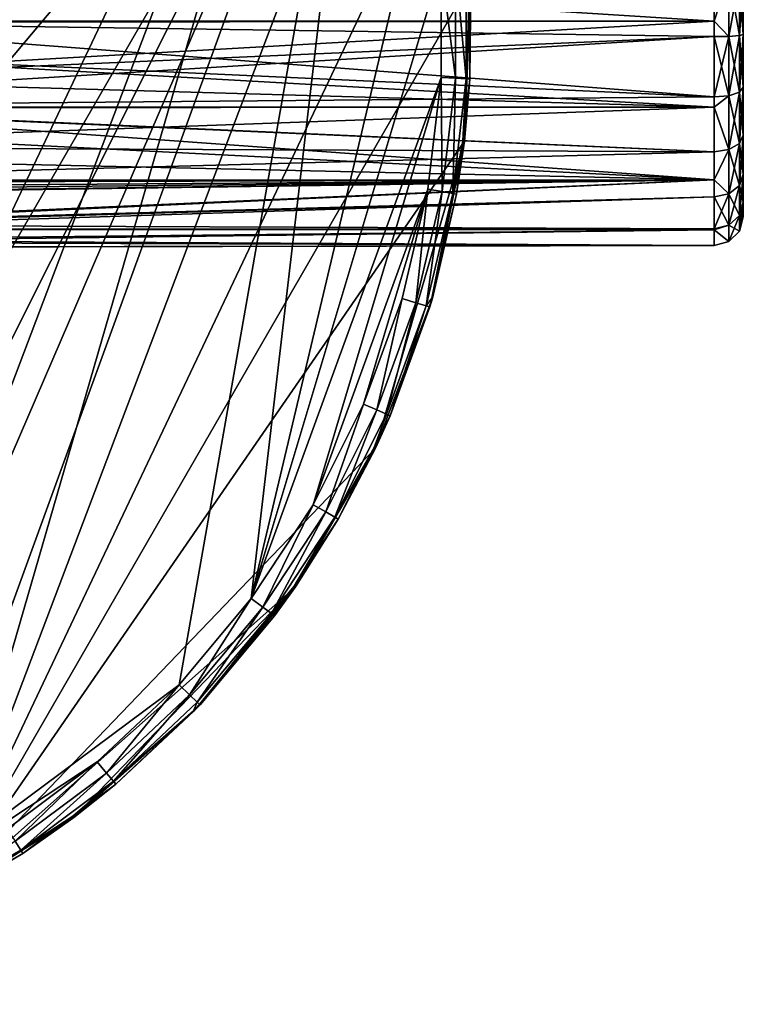
# Model space of a CAD drawing. Extents: x -135 to 135, y -246 to 35.
# Drawn here: x -85 to -65, y -27 to 0 of the extents above; entities that cross this region are included whole.
import ezdxf

# ---------------------------------------------------------------- set-up
doc = ezdxf.new("R2010")
doc.units = 0
doc.header["$MEASUREMENT"] = 0
doc.layers.add('L2', color=7, linetype='Continuous')
doc.layers.add('L7', color=7, linetype='Continuous')

msp = doc.modelspace()

# ---------------------------------------------------------------- linework, layer by layer
at = {"layer": 'L2', "color": 254}
for points in [[(-65, -5.399238, 64.99211), (-65, -5.399238, 63.50789), (-65, 2.507354, 59.41103)], [(-65, -5.399238, 63.50789), (-65, -4.227627, 60.81057), (-65, 2.507354, 59.41103)], [(-65, 2.507354, 59.41103), (-65, -4.227627, 60.81057), (-65, -3.142908, 59.79751)], [(-65, 2.507354, 59.41103), (-65, -3.142908, 59.79751), (-65, 1.108835, 58.91399)], [(-65, 2.507354, 59.41103), (-65, 1.108835, 69.58601), (-65, -1.825094, 69.38532)], [(-65, 2.507354, 59.41103), (-65, -1.825094, 69.38532), (-65, -5.399238, 64.99211)], [(-97.96814, 2.031862, 70.1605), (-100, 0, 70.5), (-65.8, -0.002978, 70.45646)], [(-65.8, 1.2716, 70.36927), (-97.96814, 2.031862, 70.1605), (-65.8, -0.002978, 70.45646)], [(-92.57163, 0.151683, 58.00184), (-65.8, 1.2716, 58.13073), (-92.57016, -0.000004, 58.00045)], [(-92.57016, -0.000004, 58.00045), (-65.8, 1.2716, 58.13073), (-65.8, -0.002978, 58.04354)], [(-65.4, 1.249794, 70.26434), (-65.8, 1.2716, 70.36927), (-65.8, -0.002978, 70.45646)], [(-65.8, -0.002978, 58.04354), (-65.8, 1.2716, 58.13073), (-65.4, 1.249794, 58.23566)], [(-65.4, 1.249794, 70.26434), (-65.8, -0.002978, 70.45646), (-65.4, -0.419201, 70.3785)], [(-65.4, -0.419201, 58.1215), (-65.8, -0.002978, 58.04354), (-65.4, 1.249794, 58.23566)], [(-65.4, 1.249794, 58.23566), (-65.10718, 1.190218, 58.52236), (-65.4, -0.419201, 58.1215)], [(-65.4, -0.419201, 70.3785), (-65.10718, -0.399218, 70.08636), (-65.4, 1.249794, 70.26434)], [(-65.4, 1.249794, 70.26434), (-65.10718, -0.399218, 70.08636), (-65.10718, 1.190218, 69.97764)], [(-65.4, -0.419201, 58.1215), (-65.10718, 1.190218, 58.52236), (-65.10718, -0.399218, 58.41364)], [(-65.10718, 1.190218, 58.52236), (-65, 1.108835, 58.91399), (-65.10718, -0.399218, 58.41364)], [(-65.10718, -0.399218, 70.08636), (-65, -0.371921, 69.68729), (-65.10718, 1.190218, 69.97764)], [(-65.10718, 1.190218, 69.97764), (-65, -0.371921, 69.68729), (-65, 1.108835, 69.58601)], [(-65.10718, -0.399218, 58.41364), (-65, 1.108835, 58.91399), (-65, -0.371921, 58.8127)], [(-65, 1.108835, 69.58601), (-65, -0.371921, 69.68729), (-65, -1.825094, 69.38532)], [(-65, 1.108835, 58.91399), (-65, -3.142908, 59.79751), (-65, -1.825094, 59.11468)], [(-65, 1.108835, 58.91399), (-65, -1.825094, 59.11468), (-65, -0.371921, 58.8127)], [(-65.8, -0.002978, 70.45646), (-100, 0, 70.5), (-97.93983, -1.826395, 70.22719)], [(-65.8, -0.002978, 70.45646), (-97.93983, -1.826395, 70.22719), (-65.8, -0.426515, 70.48543)], [(-65.8, -2.092998, 58.36087), (-92.63407, -0.869381, 58.06076), (-92.5698, -0.037068, 58.00011)], [(-92.57016, -0.000004, 58.00045), (-65.8, -0.002978, 58.04354), (-92.5698, -0.037068, 58.00011)], [(-92.5698, -0.037068, 58.00011), (-65.8, -0.002978, 58.04354), (-65.8, -0.426515, 58.01457)], [(-92.5698, -0.037068, 58.00011), (-65.8, -0.426515, 58.01457), (-65.8, -2.092998, 58.36087)], [(-65.4, -0.419201, 70.3785), (-65.8, -0.002978, 70.45646), (-65.8, -0.426515, 70.48543)], [(-65.4, -0.419201, 58.1215), (-65.8, -0.426515, 58.01457), (-65.8, -0.002978, 58.04354)], [(-65.8, -0.426515, 70.48543), (-97.93983, -1.826395, 70.22719), (-97.32983, -2.367171, 69.97114)], [(-97.32983, -2.367171, 69.97114), (-65.8, -2.092998, 70.13913), (-65.8, -0.426515, 70.48543)], [(-65.4, -0.419201, 70.3785), (-65.8, -0.426515, 70.48543), (-65.4, -2.057105, 70.03814)], [(-65.4, -2.057105, 58.46186), (-65.8, -2.092998, 58.36087), (-65.4, -0.419201, 58.1215)], [(-65.8, -2.092998, 58.36087), (-65.8, -0.426515, 58.01457), (-65.4, -0.419201, 58.1215)], [(-65.8, -0.426515, 70.48543), (-65.8, -2.092998, 70.13913), (-65.4, -2.057105, 70.03814)], [(-65.4, -0.419201, 58.1215), (-65.10718, -0.399218, 58.41364), (-65.4, -2.057105, 58.46186)], [(-65.4, -2.057105, 58.46186), (-65.10718, -0.399218, 58.41364), (-65.10718, -1.959046, 58.73777)], [(-65.4, -0.419201, 70.3785), (-65.10718, -1.959046, 69.76223), (-65.10718, -0.399218, 70.08636)], [(-65.4, -2.057105, 70.03814), (-65.10718, -1.959046, 69.76223), (-65.4, -0.419201, 70.3785)], [(-65.10718, -0.399218, 58.41364), (-65, -0.371921, 58.8127), (-65.10718, -1.959046, 58.73777)], [(-65.10718, -1.959046, 58.73777), (-65, -0.371921, 58.8127), (-65, -1.825094, 59.11468)], [(-65.10718, -0.399218, 70.08636), (-65, -1.825094, 69.38532), (-65, -0.371921, 69.68729)], [(-65.10718, -1.959046, 69.76223), (-65, -1.825094, 69.38532), (-65.10718, -0.399218, 70.08636)], [(-65.8, -2.375461, 58.50723), (-92.79007, -1.599936, 58.20825), (-92.63407, -0.869381, 58.06076)], [(-65.8, -2.375461, 58.50723), (-92.63407, -0.869381, 58.06076), (-65.8, -2.092998, 58.36087)], [(-65.8, -2.375461, 58.50723), (-93.07325, -2.39128, 58.47719), (-92.79007, -1.599936, 58.20825)], [(-65.10718, -1.959046, 58.73777), (-65, -1.825094, 59.11468), (-65.10718, -3.37358, 59.47073)], [(-65.10718, -3.37358, 59.47073), (-65, -1.825094, 59.11468), (-65, -3.142908, 59.79751)], [(-65.10718, -1.959046, 69.76223), (-65, -3.142908, 68.70249), (-65, -1.825094, 69.38532)], [(-65, -3.142908, 68.70249), (-65, -4.998802, 66.42129), (-65, -1.825094, 69.38532)], [(-65, -5.399238, 64.99211), (-65, -1.825094, 69.38532), (-65, -4.998802, 66.42129)], [(-97.32983, -2.367171, 69.97114), (-65.8, -2.375461, 69.99277), (-65.8, -2.092998, 70.13913)], [(-65.4, -2.057105, 70.03814), (-65.8, -2.092998, 70.13913), (-65.8, -2.375461, 69.99277)], [(-65.4, -2.057105, 70.03814), (-65.8, -2.375461, 69.99277), (-65.4, -3.542444, 69.2685)], [(-65.4, -3.542444, 59.2315), (-65.8, -2.375461, 58.50723), (-65.4, -2.057105, 58.46186)], [(-65.4, -2.057105, 58.46186), (-65.8, -2.375461, 58.50723), (-65.8, -2.092998, 58.36087)], [(-65.4, -2.057105, 58.46186), (-65.10718, -1.959046, 58.73777), (-65.4, -3.542444, 59.2315)], [(-65.4, -3.542444, 59.2315), (-65.10718, -1.959046, 58.73777), (-65.10718, -3.37358, 59.47073)], [(-65.4, -2.057105, 70.03814), (-65.10718, -3.37358, 69.02927), (-65.10718, -1.959046, 69.76223)], [(-65.4, -3.542444, 69.2685), (-65.10718, -3.37358, 69.02927), (-65.4, -2.057105, 70.03814)], [(-65.10718, -3.37358, 69.02927), (-65, -3.142908, 68.70249), (-65.10718, -1.959046, 69.76223)], [(-96.09015, -3.466176, 69.45078), (-65.8, -2.375461, 69.99277), (-97.32983, -2.367171, 69.97114)], [(-96.09015, -3.466176, 69.45078), (-65.8, -3.604252, 69.35606), (-65.8, -2.375461, 69.99277)], [(-65.8, -4.382171, 59.87046), (-93.36591, -2.981305, 58.75688), (-93.08092, -2.412734, 58.48448)], [(-65.8, -3.604252, 59.14394), (-93.08092, -2.412734, 58.48448), (-93.07325, -2.39128, 58.47719)], [(-65.8, -4.382171, 59.87046), (-93.08092, -2.412734, 58.48448), (-65.8, -3.604252, 59.14394)], [(-65.8, -3.604252, 59.14394), (-93.07325, -2.39128, 58.47719), (-65.8, -2.375461, 58.50723)], [(-65.8, -2.375461, 69.99277), (-65.8, -3.604252, 69.35606), (-65.4, -3.542444, 69.2685)], [(-65.4, -3.542444, 59.2315), (-65.8, -3.604252, 59.14394), (-65.8, -2.375461, 58.50723)], [(-93.88078, -3.755811, 59.25436), (-93.36591, -2.981305, 58.75688), (-65.8, -4.382171, 59.87046)], [(-65.10718, -3.37358, 59.47073), (-65, -3.142908, 59.79751), (-65.10718, -4.537911, 60.55814)], [(-65.10718, -4.537911, 60.55814), (-65, -3.142908, 59.79751), (-65, -4.227627, 60.81057)], [(-65.10718, -3.37358, 69.02927), (-65, -4.227627, 67.68943), (-65, -3.142908, 68.70249)], [(-65, -4.227627, 67.68943), (-65, -4.998802, 66.42129), (-65, -3.142908, 68.70249)], [(-95.05332, -4.38535, 68.63179), (-65.8, -3.604252, 69.35606), (-96.09015, -3.466176, 69.45078)], [(-65.4, -3.542444, 59.2315), (-65.10718, -3.37358, 59.47073), (-65.4, -4.765055, 60.37334)], [(-65.4, -4.765055, 60.37334), (-65.10718, -3.37358, 59.47073), (-65.10718, -4.537911, 60.55814)], [(-65.4, -3.542444, 69.2685), (-65.10718, -4.537911, 67.94187), (-65.10718, -3.37358, 69.02927)], [(-65.10718, -4.537911, 67.94187), (-65, -4.227627, 67.68943), (-65.10718, -3.37358, 69.02927)], [(-95.05332, -4.38535, 68.63179), (-65.8, -4.382171, 68.62953), (-65.8, -3.604252, 69.35606)], [(-65.8, -4.382171, 59.87046), (-94.46809, -4.417092, 59.8332), (-93.88078, -3.755811, 59.25436)], [(-65.4, -3.542444, 69.2685), (-65.8, -3.604252, 69.35606), (-65.8, -4.382171, 68.62953)], [(-65.4, -3.542444, 69.2685), (-65.8, -4.382171, 68.62953), (-65.4, -4.765055, 68.12666)], [(-65.4, -4.765055, 60.37334), (-65.8, -4.382171, 59.87046), (-65.4, -3.542444, 59.2315)], [(-65.8, -4.382171, 59.87046), (-65.8, -3.604252, 59.14394), (-65.4, -3.542444, 59.2315)], [(-65.4, -4.765055, 68.12666), (-65.10718, -4.537911, 67.94187), (-65.4, -3.542444, 69.2685)], [(-65.10718, -4.537911, 60.55814), (-65, -4.227627, 60.81057), (-65.10718, -5.365686, 61.91935)], [(-65.10718, -5.365686, 61.91935), (-65, -4.227627, 60.81057), (-65, -4.998802, 62.07871)], [(-65.10718, -4.537911, 67.94187), (-65, -4.998802, 66.42129), (-65, -4.227627, 67.68943)], [(-65, -5.399238, 63.50789), (-65, -4.998802, 62.07871), (-65, -4.227627, 60.81057)], [(-94.62158, -4.768101, 68.29076), (-65.8, -4.382171, 68.62953), (-95.05332, -4.38535, 68.63179)], [(-94.59134, -4.794908, 60.24109), (-94.73138, -4.670767, 60.09712), (-65.8, -4.382171, 59.87046)], [(-65.8, -4.382171, 59.87046), (-94.73138, -4.670767, 60.09712), (-94.63395, -4.581535, 59.99888)], [(-65.8, -4.382171, 59.87046), (-94.63395, -4.581535, 59.99888), (-94.50133, -4.454514, 59.86596)], [(-93.61563, -5.659906, 66.90103), (-65.8, -4.382171, 68.62953), (-94.62158, -4.768101, 68.29076)], [(-65.8, -4.382171, 59.87046), (-93.66103, -5.619649, 61.51467), (-94.59134, -4.794908, 60.24109)], [(-94.50133, -4.454514, 59.86596), (-94.46809, -4.417092, 59.8332), (-65.8, -4.382171, 59.87046)], [(-65.8, -4.382171, 59.87046), (-65.8, -4.848196, 60.3057), (-93.66103, -5.619649, 61.51467)], [(-93.61563, -5.659906, 66.90103), (-65.8, -4.848196, 68.1943), (-65.8, -4.382171, 68.62953)], [(-65.4, -4.765055, 68.12666), (-65.8, -4.382171, 68.62953), (-65.8, -4.848196, 68.1943)], [(-65.4, -4.765055, 60.37334), (-65.8, -4.848196, 60.3057), (-65.8, -4.382171, 59.87046)], [(-65.4, -4.765055, 60.37334), (-65.10718, -4.537911, 60.55814), (-65.4, -5.634264, 61.80269)], [(-65.4, -5.634264, 61.80269), (-65.10718, -4.537911, 60.55814), (-65.10718, -5.365686, 61.91935)], [(-65.4, -4.765055, 68.12666), (-65.10718, -5.365686, 66.58065), (-65.10718, -4.537911, 67.94187)], [(-65.10718, -5.365686, 66.58065), (-65, -4.998802, 66.42129), (-65.10718, -4.537911, 67.94187)], [(-93.66103, -5.619649, 61.51467), (-65.8, -4.848196, 60.3057), (-65.8, -5.732571, 61.75999)], [(-93.50703, -5.756179, 66.63519), (-65.8, -4.848196, 68.1943), (-93.61563, -5.659906, 66.90103)], [(-93.50703, -5.756179, 66.63519), (-65.8, -5.732571, 66.74001), (-65.8, -4.848196, 68.1943)], [(-65.4, -4.765055, 68.12666), (-65.8, -4.848196, 68.1943), (-65.4, -5.634264, 66.69731)], [(-65.4, -5.634264, 61.80269), (-65.8, -5.732571, 61.75999), (-65.4, -4.765055, 60.37334)], [(-65.8, -5.732571, 61.75999), (-65.8, -4.848196, 60.3057), (-65.4, -4.765055, 60.37334)], [(-65.8, -4.848196, 68.1943), (-65.8, -5.732571, 66.74001), (-65.4, -5.634264, 66.69731)], [(-65.4, -5.634264, 66.69731), (-65.10718, -5.365686, 66.58065), (-65.4, -4.765055, 68.12666)], [(-65.10718, -5.365686, 61.91935), (-65, -4.998802, 62.07871), (-65.10718, -5.795513, 63.45343)], [(-65.10718, -5.795513, 63.45343), (-65, -4.998802, 62.07871), (-65, -5.399238, 63.50789)], [(-65.10718, -5.365686, 66.58065), (-65, -5.399238, 64.99211), (-65, -4.998802, 66.42129)], [(-65.4, -5.634264, 61.80269), (-65.10718, -5.365686, 61.91935), (-65.4, -6.085606, 63.41355)], [(-65.4, -6.085606, 63.41355), (-65.10718, -5.365686, 61.91935), (-65.10718, -5.795513, 63.45343)], [(-65.4, -5.634264, 66.69731), (-65.10718, -5.795513, 65.04658), (-65.10718, -5.365686, 66.58065)], [(-65.10718, -5.795513, 65.04658), (-65, -5.399238, 64.99211), (-65.10718, -5.365686, 66.58065)], [(-65.10718, -5.795513, 63.45343), (-65, -5.399238, 63.50789), (-65.10718, -5.795513, 65.04658)], [(-65.10718, -5.795513, 65.04658), (-65, -5.399238, 63.50789), (-65, -5.399238, 64.99211)], [(-93.66103, -5.619649, 61.51467), (-65.8, -5.732571, 61.75999), (-93.52177, -5.743113, 61.86915)], [(-65.4, -5.634264, 66.69731), (-65.8, -5.732571, 66.74001), (-65.8, -5.761125, 66.6381)], [(-65.4, -5.634264, 66.69731), (-65.8, -5.761125, 66.6381), (-65.4, -6.085606, 65.08645)], [(-65.4, -6.085606, 63.41355), (-65.8, -5.761125, 61.86191), (-65.4, -5.634264, 61.80269)], [(-65.4, -5.634264, 61.80269), (-65.8, -5.761125, 61.86191), (-65.8, -5.732571, 61.75999)], [(-65.4, -6.085606, 65.08645), (-65.10718, -5.795513, 65.04658), (-65.4, -5.634264, 66.69731)], [(-93.52177, -5.743113, 61.86915), (-65.8, -5.732571, 61.75999), (-65.8, -5.761125, 61.86191)], [(-93.52177, -5.743113, 61.86915), (-65.8, -5.761125, 61.86191), (-93.11582, -6.102997, 62.90244)], [(-93.50703, -5.756179, 66.63519), (-65.8, -5.761125, 66.6381), (-65.8, -5.732571, 66.74001)], [(-93.1813, -6.044948, 65.8378), (-65.8, -5.761125, 66.6381), (-93.50703, -5.756179, 66.63519)], [(-93.1813, -6.044948, 65.8378), (-65.8, -6.191787, 65.10104), (-65.8, -5.761125, 66.6381)], [(-93.11582, -6.102997, 62.90244), (-65.8, -5.761125, 61.86191), (-65.8, -6.191787, 63.39896)], [(-65.8, -5.761125, 66.6381), (-65.8, -6.191787, 65.10104), (-65.4, -6.085606, 65.08645)], [(-65.4, -6.085606, 63.41355), (-65.8, -6.191787, 63.39896), (-65.8, -5.761125, 61.86191)], [(-65.4, -6.085606, 63.41355), (-65.10718, -5.795513, 63.45343), (-65.4, -6.085606, 65.08645)], [(-65.4, -6.085606, 65.08645), (-65.10718, -5.795513, 63.45343), (-65.10718, -5.795513, 65.04658)], [(-92.95098, -6.249127, 64.35449), (-65.8, -6.191787, 65.10104), (-93.1813, -6.044948, 65.8378)], [(-93.11582, -6.102997, 62.90244), (-65.8, -6.191787, 63.39896), (-92.96272, -6.238725, 64.25113)], [(-92.96272, -6.238725, 64.25113), (-65.8, -6.191787, 63.39896), (-65.8, -6.191787, 64.25)], [(-92.96272, -6.238725, 64.25113), (-65.8, -6.191787, 64.25), (-92.95098, -6.249127, 64.35449)], [(-92.95098, -6.249127, 64.35449), (-65.8, -6.191787, 64.25), (-65.8, -6.191787, 65.10104)], [(-65.4, -6.085606, 65.08645), (-65.8, -6.191787, 65.10104), (-65.8, -6.191787, 64.25)], [(-65.4, -6.085606, 65.08645), (-65.8, -6.191787, 64.25), (-65.4, -6.085606, 63.41355)], [(-65.8, -6.191787, 64.25), (-65.8, -6.191787, 63.39896), (-65.4, -6.085606, 63.41355)]]:
    msp.add_3dface(points, dxfattribs=at)
at = {"layer": 'L7', "color": 254}
for points in [[(-126.4143, -7.65098), (-127.4777, 1.107313), (-76.1843, 13.75)], [(-126.4143, -7.65098), (-76.1843, 13.75), (-124.8449, -11.78905)], [(-124.8449, -11.78905), (-76.1843, 13.75), (-122.6321, -15.62178)], [(-116.5204, -21.98468), (-122.6321, -15.62178), (-76.1843, 13.75)], [(-116.5204, -21.98468), (-76.1843, 13.75), (-112.7799, -24.35004)], [(-112.7799, -24.35004), (-76.1843, 13.75), (-108.7084, -26.08475)], [(-104.4113, -27.14388), (-108.7084, -26.08475), (-76.1843, 13.75)], [(-95.58869, -27.14388), (-104.4113, -27.14388), (-76.1843, 13.75)], [(-95.58869, -27.14388), (-76.1843, 13.75), (-91.29163, -26.08475)], [(-91.29163, -26.08475), (-76.1843, 13.75), (-87.22011, -24.35004)], [(-87.22011, -24.35004), (-76.1843, 13.75), (-74.28706, 9.751635)], [(-126.2944, -4.636406, 9), (-75.48363, 10.57533, 9), (-126.6548, -1.552467, 9)], [(-126.6548, -1.552467, 9), (-75.48363, 10.57533, 9), (-126.6548, 1.552467, 9)], [(-126.2944, -4.636406, 9), (-124.5164, -10.57533, 9), (-75.48363, 10.57533, 9)], [(-75.48363, 10.57533, 9), (-124.5164, -10.57533, 9), (-123.1229, -13.35, 9)], [(-123.1229, -13.35, 9), (-121.4167, -15.94413, 9), (-75.48363, 10.57533, 9)], [(-75.48363, 10.57533, 9), (-121.4167, -15.94413, 9), (-119.4209, -18.32265, 9)], [(-75.48363, 10.57533, 9), (-119.4209, -18.32265, 9), (-117.1624, -20.45339, 9)], [(-114.6719, -22.30752, 9), (-75.48363, 10.57533, 9), (-117.1624, -20.45339, 9)], [(-111.9829, -23.85999, 9), (-75.48363, 10.57533, 9), (-114.6719, -22.30752, 9)], [(-111.9829, -23.85999, 9), (-106.1574, -25.9803, 9), (-75.48363, 10.57533, 9)], [(-106.1574, -25.9803, 9), (-96.90032, -26.51946, 9), (-75.48363, 10.57533, 9)], [(-96.90032, -26.51946, 9), (-93.84256, -25.9803, 9), (-75.48363, 10.57533, 9)], [(-75.48363, 10.57533, 9), (-93.84256, -25.9803, 9), (-90.86806, -25.08979, 9)], [(-75.48363, 10.57533, 9), (-90.86806, -25.08979, 9), (-88.01706, -23.85999, 9)], [(-80.57912, -18.32265, 9), (-75.48363, 10.57533, 9), (-88.01706, -23.85999, 9)], [(-78.58332, -15.94413, 9), (-75.48363, 10.57533, 9), (-80.57912, -18.32265, 9)], [(-78.58332, -15.94413, 9), (-73.70564, 4.636406, 9), (-75.48363, 10.57533, 9)], [(-74.28706, 9.751635), (-73.05576, 5.500706), (-87.22011, -24.35004)], [(-87.22011, -24.35004), (-73.05576, 5.500706), (-72.5223, 1.107313)], [(-73.34517, 1.552467, 9), (-73.70564, 4.636406, 9), (-78.58332, -15.94413, 9)], [(-73.34517, 1.552467, 9), (-78.58332, -15.94413, 9), (-73.34517, -1.552467, 9)], [(-73.34517, 1.552467, 9), (-72.94585, -1.575725, 8.89282), (-72.94585, 1.575725, 8.89282)], [(-73.34517, -1.552467, 9), (-72.94585, -1.575725, 8.89282), (-73.34517, 1.552467, 9)], [(-72.65352, -1.592751, 8.6), (-72.65352, 1.592751, 8.6), (-72.94585, 1.575725, 8.89282)], [(-72.94585, 1.575725, 8.89282), (-72.94585, -1.575725, 8.89282), (-72.65352, -1.592751, 8.6)], [(-72.65352, -1.592751, 8.6), (-72.54653, 1.107313, 8.2), (-72.65352, 1.592751, 8.6)], [(-87.22011, -24.35004), (-72.5223, 1.107313), (-72.70051, -3.314759)], [(-72.5223, 1.107313), (-72.54653, -1.598983, 8.2), (-72.70051, -3.314759)], [(-72.54653, -1.598983, 8.2), (-72.54653, 1.107313, 8.2), (-72.65352, -1.592751, 8.6)], [(-72.5223, 1.107313), (-72.54653, 1.107313, 8.2), (-72.54653, -1.598983, 8.2)], [(-73.34517, -1.552467, 9), (-78.58332, -15.94413, 9), (-76.87712, -13.35, 9)], [(-73.34517, -1.552467, 9), (-76.87712, -13.35, 9), (-73.70564, -4.636406, 9)], [(-73.34517, -1.552467, 9), (-73.70564, -4.636406, 9), (-73.31171, -4.705865, 8.89282)], [(-73.34517, -1.552467, 9), (-73.31171, -4.705865, 8.89282), (-72.94585, -1.575725, 8.89282)], [(-72.94585, -1.575725, 8.89282), (-73.31171, -4.705865, 8.89282), (-73.02334, -4.756713, 8.6)], [(-72.94585, -1.575725, 8.89282), (-73.02334, -4.756713, 8.6), (-72.65352, -1.592751, 8.6)], [(-72.65352, -1.592751, 8.6), (-73.02334, -4.756713, 8.6), (-72.74644, -3.309389, 8.2)], [(-72.65352, -1.592751, 8.6), (-72.74644, -3.309389, 8.2), (-72.54653, -1.598983, 8.2)], [(-72.74644, -3.309389, 8.2), (-72.70051, -3.314759), (-72.54653, -1.598983, 8.2)], [(-75.15512, -11.78905), (-87.22011, -24.35004), (-72.70051, -3.314759)], [(-75.15512, -11.78905), (-72.70051, -3.314759), (-73.58576, -7.65098)], [(-72.91779, -4.775325, 8.2), (-73.58576, -7.65098), (-72.70051, -3.314759)], [(-73.02334, -4.756713, 8.6), (-72.91779, -4.775325, 8.2), (-72.74644, -3.309389, 8.2)], [(-72.91779, -4.775325, 8.2), (-72.70051, -3.314759), (-72.74644, -3.309389, 8.2)], [(-73.70564, -4.636406, 9), (-76.87712, -13.35, 9), (-75.48363, -10.57533, 9)], [(-73.70564, -4.636406, 9), (-75.48363, -10.57533, 9), (-74.42168, -7.657646, 9)], [(-73.70564, -4.636406, 9), (-74.42168, -7.657646, 9), (-74.03848, -7.772367, 8.89282)], [(-73.70564, -4.636406, 9), (-74.03848, -7.772367, 8.89282), (-73.31171, -4.705865, 8.89282)], [(-73.31171, -4.705865, 8.89282), (-74.03848, -7.772367, 8.89282), (-73.75797, -7.856349, 8.6)], [(-73.31171, -4.705865, 8.89282), (-73.75797, -7.856349, 8.6), (-73.02334, -4.756713, 8.6)], [(-73.02334, -4.756713, 8.6), (-73.75797, -7.856349, 8.6), (-73.59861, -7.647933, 8.2)], [(-73.02334, -4.756713, 8.6), (-73.59861, -7.647933, 8.2), (-72.91779, -4.775325, 8.2)], [(-73.59861, -7.647933, 8.2), (-73.58576, -7.65098), (-72.91779, -4.775325, 8.2)], [(-74.42168, -7.657646, 9), (-75.48363, -10.57533, 9), (-75.11634, -10.73376, 8.89282)], [(-73.58576, -7.65098), (-74.74906, -10.89219, 8.2), (-75.15512, -11.78905)], [(-74.42168, -7.657646, 9), (-75.11634, -10.73376, 8.89282), (-74.03848, -7.772367, 8.89282)], [(-74.03848, -7.772367, 8.89282), (-75.11634, -10.73376, 8.89282), (-74.84747, -10.84974, 8.6)], [(-74.03848, -7.772367, 8.89282), (-74.84747, -10.84974, 8.6), (-73.75797, -7.856349, 8.6)], [(-73.75797, -7.856349, 8.6), (-74.84747, -10.84974, 8.6), (-74.74906, -10.89219, 8.2)], [(-73.58576, -7.65098), (-73.65529, -7.887089, 8.2), (-74.74906, -10.89219, 8.2)], [(-73.75797, -7.856349, 8.6), (-74.74906, -10.89219, 8.2), (-73.65529, -7.887089, 8.2)], [(-73.75797, -7.856349, 8.6), (-73.65529, -7.887089, 8.2), (-73.59861, -7.647933, 8.2)], [(-73.59861, -7.647933, 8.2), (-73.65529, -7.887089, 8.2), (-73.58576, -7.65098)], [(-75.48363, -10.57533, 9), (-76.87712, -13.35, 9), (-76.53071, -13.55, 8.89282)], [(-75.48363, -10.57533, 9), (-76.53071, -13.55, 8.89282), (-75.11634, -10.73376, 8.89282)], [(-75.11634, -10.73376, 8.89282), (-76.53071, -13.55, 8.89282), (-76.27712, -13.69641, 8.6)], [(-75.11634, -10.73376, 8.89282), (-76.27712, -13.69641, 8.6), (-74.84747, -10.84974, 8.6)], [(-74.84747, -10.84974, 8.6), (-76.27712, -13.69641, 8.6), (-75.19054, -11.77125, 8.2)], [(-74.84747, -10.84974, 8.6), (-75.19054, -11.77125, 8.2), (-74.74906, -10.89219, 8.2)], [(-75.19054, -11.77125, 8.2), (-75.15512, -11.78905), (-74.74906, -10.89219, 8.2)], [(-77.36795, -15.62178), (-87.22011, -24.35004), (-75.15512, -11.78905)], [(-76.1843, -13.75, 8.2), (-77.36795, -15.62178), (-75.15512, -11.78905)], [(-76.27712, -13.69641, 8.6), (-76.1843, -13.75, 8.2), (-75.19054, -11.77125, 8.2)], [(-76.1843, -13.75, 8.2), (-75.15512, -11.78905), (-75.19054, -11.77125, 8.2)], [(-78.58332, -15.94413, 9), (-78.26246, -16.183, 8.89282), (-76.87712, -13.35, 9)], [(-76.53071, -13.55, 8.89282), (-76.87712, -13.35, 9), (-78.26246, -16.183, 8.89282)], [(-76.53071, -13.55, 8.89282), (-78.26246, -16.183, 8.89282), (-78.02758, -16.35786, 8.6)], [(-78.02758, -16.35786, 8.6), (-76.27712, -13.69641, 8.6), (-76.53071, -13.55, 8.89282)], [(-78.02758, -16.35786, 8.6), (-77.40106, -15.6, 8.2), (-76.27712, -13.69641, 8.6)], [(-76.27712, -13.69641, 8.6), (-77.40106, -15.6, 8.2), (-76.1843, -13.75, 8.2)], [(-77.40106, -15.6, 8.2), (-77.36795, -15.62178), (-76.1843, -13.75, 8.2)], [(-77.36795, -15.62178), (-83.47959, -21.98468), (-87.22011, -24.35004)], [(-80.16694, -19.04992), (-83.47959, -21.98468), (-77.36795, -15.62178)], [(-77.36795, -15.62178), (-79.99723, -18.87164, 8.2), (-80.16694, -19.04992)], [(-77.36795, -15.62178), (-77.94161, -16.42186, 8.2), (-79.99723, -18.87164, 8.2)], [(-78.02758, -16.35786, 8.6), (-77.94161, -16.42186, 8.2), (-77.40106, -15.6, 8.2)], [(-77.40106, -15.6, 8.2), (-77.94161, -16.42186, 8.2), (-77.36795, -15.62178)], [(-80.57912, -18.32265, 9), (-80.28817, -18.59715, 8.89282), (-78.58332, -15.94413, 9)], [(-80.28817, -18.59715, 8.89282), (-78.26246, -16.183, 8.89282), (-78.58332, -15.94413, 9)], [(-80.28817, -18.59715, 8.89282), (-80.07518, -18.79809, 8.6), (-78.26246, -16.183, 8.89282)], [(-78.02758, -16.35786, 8.6), (-78.26246, -16.183, 8.89282), (-80.07518, -18.79809, 8.6)], [(-78.02758, -16.35786, 8.6), (-80.07518, -18.79809, 8.6), (-79.99723, -18.87164, 8.2)], [(-79.99723, -18.87164, 8.2), (-77.94161, -16.42186, 8.2), (-78.02758, -16.35786, 8.6)], [(-80.57912, -18.32265, 9), (-88.01706, -23.85999, 9), (-82.83757, -20.45339, 9)], [(-82.83757, -20.45339, 9), (-82.58045, -20.7598, 8.89282), (-80.57912, -18.32265, 9)], [(-80.57912, -18.32265, 9), (-82.58045, -20.7598, 8.89282), (-80.28817, -18.59715, 8.89282)], [(-80.28817, -18.59715, 8.89282), (-82.58045, -20.7598, 8.89282), (-82.39224, -20.98412, 8.6)], [(-82.39224, -20.98412, 8.6), (-80.07518, -18.79809, 8.6), (-80.28817, -18.59715, 8.89282)], [(-82.39224, -20.98412, 8.6), (-80.176, -19.04031, 8.2), (-80.07518, -18.79809, 8.6)], [(-79.99723, -18.87164, 8.2), (-80.07518, -18.79809, 8.6), (-80.176, -19.04031, 8.2)], [(-79.99723, -18.87164, 8.2), (-80.176, -19.04031, 8.2), (-80.16694, -19.04992)], [(-80.16694, -19.04992), (-82.32334, -21.06622, 8.2), (-83.47959, -21.98468)], [(-82.32334, -21.06622, 8.2), (-80.176, -19.04031, 8.2), (-82.39224, -20.98412, 8.6)], [(-80.16694, -19.04992), (-80.176, -19.04031, 8.2), (-82.32334, -21.06622, 8.2)], [(-82.83757, -20.45339, 9), (-88.01706, -23.85999, 9), (-85.32811, -22.30752, 9)], [(-82.83757, -20.45339, 9), (-85.32811, -22.30752, 9), (-85.10831, -22.64172, 8.89282)], [(-82.83757, -20.45339, 9), (-85.10831, -22.64172, 8.89282), (-82.58045, -20.7598, 8.89282)], [(-82.58045, -20.7598, 8.89282), (-85.10831, -22.64172, 8.89282), (-84.9474, -22.88637, 8.6)], [(-82.58045, -20.7598, 8.89282), (-84.9474, -22.88637, 8.6), (-82.39224, -20.98412, 8.6)], [(-82.39224, -20.98412, 8.6), (-84.9474, -22.88637, 8.6), (-83.50721, -21.94758, 8.2)], [(-82.39224, -20.98412, 8.6), (-83.50721, -21.94758, 8.2), (-82.32334, -21.06622, 8.2)], [(-83.50721, -21.94758, 8.2), (-83.47959, -21.98468), (-82.32334, -21.06622, 8.2)], [(-84.8885, -22.97591, 8.2), (-87.22011, -24.35004), (-83.47959, -21.98468)], [(-84.9474, -22.88637, 8.6), (-84.8885, -22.97591, 8.2), (-83.50721, -21.94758, 8.2)], [(-84.8885, -22.97591, 8.2), (-83.47959, -21.98468), (-83.50721, -21.94758, 8.2)], [(-87.70613, -24.47912, 8.6), (-84.9474, -22.88637, 8.6), (-85.10831, -22.64172, 8.89282)], [(-87.70613, -24.47912, 8.6), (-87.23222, -24.32906, 8.2), (-84.9474, -22.88637, 8.6)], [(-84.9474, -22.88637, 8.6), (-87.23222, -24.32906, 8.2), (-84.8885, -22.97591, 8.2)], [(-87.23222, -24.32906, 8.2), (-87.22011, -24.35004), (-84.8885, -22.97591, 8.2)]]:
    msp.add_3dface(points, dxfattribs=at)

doc.saveas('drawing.dxf')
